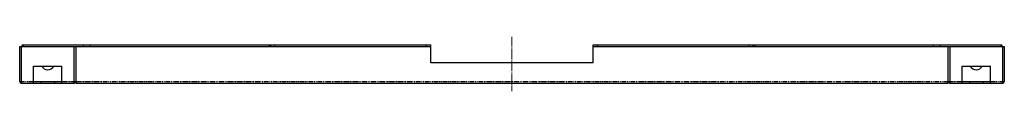
# Model space of a CAD drawing. Units: millimetres. Extents: x 164 to 6109, y 79 to 4284.
# Drawn here: x 1699 to 2911, y 2759 to 2826 of the extents above; entities that cross this region are included whole.
import ezdxf

# ---------------------------------------------------------------- set-up
doc = ezdxf.new("R2010")
doc.units = ezdxf.units.MM
doc.linetypes.add('CENTER', pattern=[15, 12, -1, 1, -1])
doc.linetypes.add('PHANTOM', pattern=[17, 3, 3, -1, 1, -1, 1, -1, 3, 3])
for name, color, linetype in [('CEN', 221, 'CENTER'), ('CON', 3, 'CONTINUOUS'), ('PHA', 8, 'PHANTOM')]:
    doc.layers.add(name, color=color, linetype=linetype)

msp = doc.modelspace()

# ---------------------------------------------------------------- linework, layer by layer
at = {"layer": 'CEN', "lineweight": 0}
msp.add_line((2305.017408579339, 2825.726209416149), (2305.017408579339, 2758.726209416149), dxfattribs=at)
at = {"layer": 'CON'}
for p, q in [((1699.417408579362, 2770.726209416149), (1699.417408579362, 2813.726209416149)), ((1699.417408579362, 2813.726209416149), (2205.017408579339, 2813.726209416149)), ((1701.417408579362, 2813.726209416149), (1701.417408579362, 2768.726209416149)), ((1703.71740857935, 2815.726209416149), (2205.017408579339, 2815.726209416149)), ((1766.417408579362, 2768.726209416149), (1766.417408579362, 2813.726209416149)), ((1768.417408579362, 2813.726209416149), (1768.417408579362, 2770.726209416149)), ((1768.617408579344, 2813.726209416149), (1768.617408579344, 2768.726209416149)), ((2006.197408579332, 2815.726209416149), (2006.197408579332, 2813.726209416149)), ((2008.197408579332, 2813.726209416149), (2008.197408579332, 2815.726209416149)), ((2205.017408579339, 2793.726209416149), (2205.017408579339, 2815.726209416149)), ((2405.017408579339, 2815.726209416149), (2906.317408579356, 2815.726209416149)), ((2405.017408579339, 2793.726209416149), (2405.017408579339, 2815.726209416149)), ((2405.017408579339, 2813.726209416149), (2910.617408579345, 2813.726209416149)), ((2601.837408579346, 2813.726209416149), (2601.837408579346, 2815.726209416149)), ((2603.837408579346, 2815.726209416149), (2603.837408579346, 2813.726209416149)), ((2841.417408579362, 2768.726209416149), (2841.417408579362, 2813.726209416149)), ((2841.617408579345, 2770.726209416149), (2841.617408579345, 2813.726209416149)), ((2843.617408579345, 2813.726209416149), (2843.617408579345, 2768.726209416149)), ((2908.617408579345, 2768.726209416149), (2908.617408579345, 2813.726209416149)), ((2910.617408579345, 2813.726209416149), (2910.617408579345, 2770.726209416149)), ((1716.417408579362, 2768.726209416149), (1716.417408579362, 2789.726209416149)), ((1716.417408579362, 2789.726209416149), (1751.417408579362, 2789.726209416149)), ((1751.417408579362, 2768.726209416149), (1751.417408579362, 2789.726209416149)), ((2405.017408579339, 2793.726209416149), (2205.017408579339, 2793.726209416149)), ((2858.617408579345, 2789.726209416149), (2893.617408579345, 2789.726209416149)), ((2858.617408579345, 2768.726209416149), (2858.617408579345, 2789.726209416149)), ((2893.617408579345, 2768.726209416149), (2893.617408579345, 2789.726209416149)), ((1701.417408579362, 2768.726209416149), (1766.417408579362, 2768.726209416149)), ((1716.417408579362, 2770.726209416149), (1751.417408579362, 2770.726209416149)), ((1725.417408579362, 2770.726209416149), (1725.417408579362, 2768.726209416149)), ((1742.417408579362, 2770.726209416149), (1742.417408579362, 2768.726209416149)), ((1768.617408579344, 2768.726209416149), (2841.417408579362, 2768.726209416149)), ((2843.617408579345, 2768.726209416149), (2908.617408579345, 2768.726209416149)), ((2858.617408579345, 2770.726209416149), (2893.617408579345, 2770.726209416149)), ((2867.617408579345, 2770.726209416149), (2867.617408579345, 2768.726209416149)), ((2884.617408579345, 2770.726209416149), (2884.617408579345, 2768.726209416149))]:
    msp.add_line(p, q, dxfattribs=at)
for centre, radius, start, end in [((1703.71740857935, 2813.726209416149), 2, 90, 180), ((2906.317408579356, 2813.726209416149), 2, 0, 90), ((1733.917408579362, 2793.726209416149), 8.5, 208.0938618619299, 331.9061381380694), ((2876.117408579345, 2793.726209416149), 8.5, 208.0938618619299, 331.9061381380694), ((1701.417408579362, 2770.726209416149), 2, 180, 270), ((1766.417408579362, 2770.726209416149), 2, 270, 0), ((2843.617408579345, 2770.726209416149), 2, 180, 270), ((2908.617408579345, 2770.726209416149), 2, 270, 0)]:
    msp.add_arc(centre, radius, start, end, dxfattribs=at)
at = {"layer": 'PHA'}
for p, q in [((1703.71740857935, 2815.726209416149), (1703.71740857935, 2813.726209416149)), ((1777.851540036949, 2813.726209416149), (1777.851540036949, 2815.726209416149)), ((1786.350418643369, 2813.726209416149), (1786.350418643369, 2815.726209416149)), ((2013.197408579332, 2813.726209416149), (2013.197408579332, 2815.726209416149)), ((2200.017408579339, 2813.726209416149), (2200.017408579339, 2815.726209416149)), ((2410.017408579339, 2813.726209416149), (2410.017408579339, 2815.726209416149)), ((2596.837408579346, 2813.726209416149), (2596.837408579346, 2815.726209416149)), ((2823.68439851525, 2813.726209416149), (2823.68439851525, 2815.726209416149)), ((2832.183277121758, 2813.726209416149), (2832.183277121758, 2815.726209416149)), ((2906.317408579356, 2815.726209416149), (2906.317408579356, 2813.726209416149)), ((1699.417408579362, 2770.726209416149), (1716.417408579362, 2770.726209416149)), ((1751.417408579362, 2770.726209416149), (1768.417408579362, 2770.726209416149)), ((1768.617408579344, 2770.726209416149), (2841.417408579362, 2770.726209416149)), ((2841.617408579345, 2770.726209416149), (2858.617408579345, 2770.726209416149)), ((2893.617408579345, 2770.726209416149), (2910.617408579345, 2770.726209416149))]:
    msp.add_line(p, q, dxfattribs=at)

doc.saveas('drawing.dxf')
